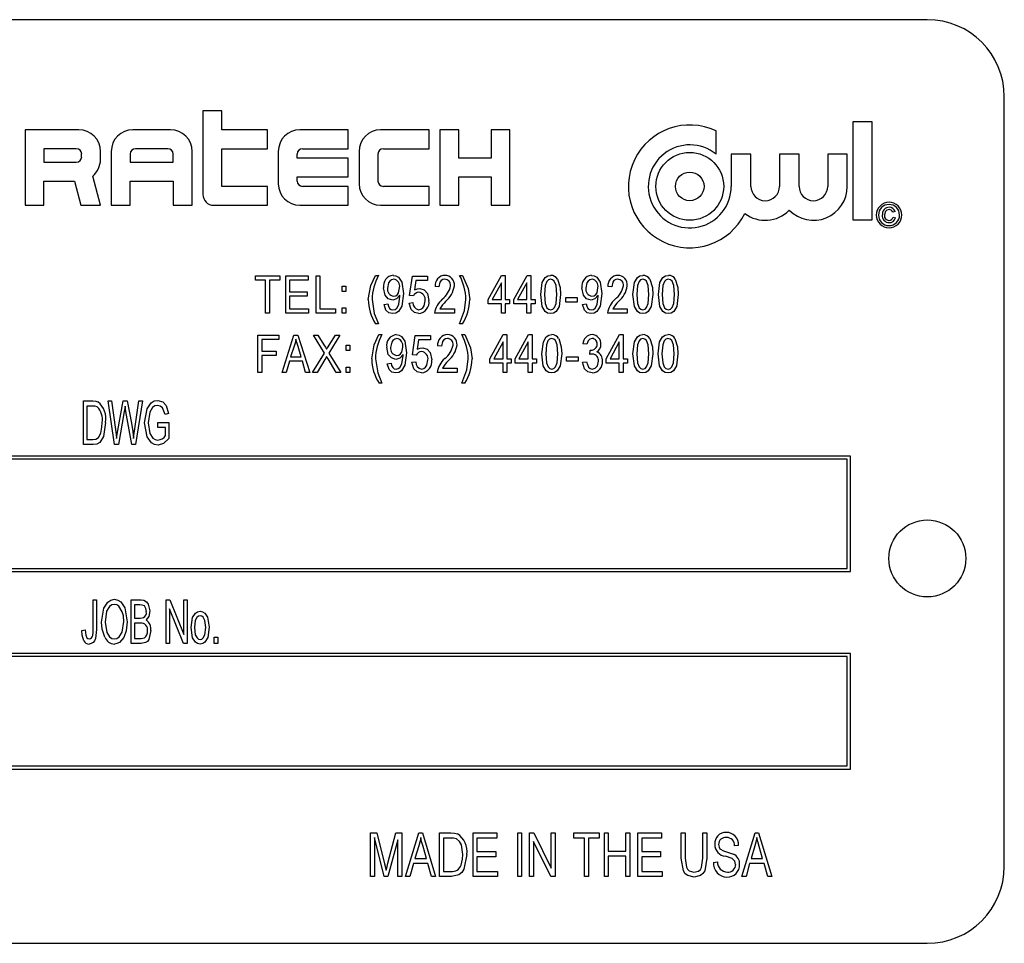
# Model space of a CAD drawing. Units: inches. Extents: x 6 to 126, y 6 to 95.
# Drawn here: x 74 to 76, y 46 to 48 of the extents above; entities that cross this region are included whole.
import ezdxf

# ---------------------------------------------------------------- set-up
doc = ezdxf.new("R2010")
doc.units = ezdxf.units.IN
doc.header["$LTSCALE"] = 12
doc.header["$MEASUREMENT"] = 0

msp = doc.modelspace()

# ---------------------------------------------------------------- linework, layer by layer
at = {"color": 7, "linetype": 'Continuous', "lineweight": 25}
for p, q in [((75.9048, 47.9233), (73.1548, 47.9233)), ((76.0298, 46.5483), (76.0298, 47.7983)), ((74.7283, 47.7751), (74.7283, 47.6395)), ((74.7589, 47.7751), (74.7283, 47.7751)), ((74.7589, 47.7445), (74.7589, 47.7751)), ((75.7836, 47.7577), (75.7836, 47.5982)), ((75.8155, 47.7577), (75.7836, 47.7577)), ((75.8155, 47.5982), (75.8155, 47.7577)), ((74.4395, 47.7445), (74.4395, 47.622)), ((74.527, 47.7445), (74.4395, 47.7445)), ((74.6758, 47.7445), (74.6145, 47.7445)), ((74.8333, 47.7445), (74.7589, 47.7445)), ((74.8333, 47.7138), (74.8333, 47.7445)), ((74.9645, 47.7445), (74.8858, 47.7445)), ((74.9645, 47.7138), (74.9645, 47.7445)), ((75.0958, 47.7445), (75.017, 47.7445)), ((75.0958, 47.7138), (75.0958, 47.7445)), ((75.1133, 47.7445), (75.1133, 47.622)), ((75.1439, 47.7445), (75.1133, 47.7445)), ((75.1439, 47.6985), (75.1439, 47.7445)), ((75.1964, 47.7445), (75.1964, 47.6985)), ((75.227, 47.7445), (75.1964, 47.7445)), ((75.227, 47.622), (75.227, 47.7445)), ((75.5618, 47.7047), (75.5618, 47.7426)), ((74.4702, 47.7138), (74.4702, 47.692)), ((74.5227, 47.7138), (74.4702, 47.7138)), ((74.5314, 47.7007), (74.5314, 47.7051)), ((74.562, 47.6963), (74.562, 47.7095)), ((74.5795, 47.7095), (74.5795, 47.622)), ((74.6102, 47.7051), (74.6102, 47.692)), ((74.6714, 47.7138), (74.6189, 47.7138)), ((74.6802, 47.692), (74.6802, 47.7051)), ((74.7108, 47.622), (74.7108, 47.7095)), ((74.7589, 47.6526), (74.7589, 47.7138)), ((74.7589, 47.7138), (74.8333, 47.7138)), ((74.8508, 47.7095), (74.8508, 47.657)), ((74.8814, 47.6985), (74.8814, 47.7051)), ((74.8902, 47.7138), (74.9645, 47.7138)), ((74.982, 47.7095), (74.982, 47.657)), ((75.0127, 47.6613), (75.0127, 47.7051)), ((75.0214, 47.7138), (75.0958, 47.7138)), ((75.5864, 47.7047), (75.5864, 47.6526)), ((75.6183, 47.7047), (75.5864, 47.7047)), ((75.6183, 47.6526), (75.6183, 47.7047)), ((75.6647, 47.7047), (75.6647, 47.6526)), ((75.6966, 47.7047), (75.6647, 47.7047)), ((75.6966, 47.6526), (75.6966, 47.7047)), ((75.743, 47.7047), (75.743, 47.6526)), ((75.7749, 47.7047), (75.743, 47.7047)), ((75.7749, 47.6526), (75.7749, 47.7047)), ((74.4702, 47.692), (74.5227, 47.692)), ((74.6102, 47.692), (74.6802, 47.692)), ((74.9645, 47.6985), (74.8814, 47.6985)), ((74.9645, 47.6679), (74.9645, 47.6985)), ((75.1964, 47.6985), (75.1439, 47.6985)), ((74.562, 47.622), (74.5493, 47.6694)), ((74.4702, 47.622), (74.4702, 47.6613)), ((74.4702, 47.6613), (74.5198, 47.6613)), ((74.5198, 47.6613), (74.5303, 47.622)), ((74.6102, 47.6613), (74.6802, 47.6613)), ((74.6102, 47.622), (74.6102, 47.6613)), ((74.6802, 47.6613), (74.6802, 47.622)), ((74.8333, 47.6526), (74.7589, 47.6526)), ((74.8333, 47.622), (74.8333, 47.6526)), ((74.8814, 47.6679), (74.9645, 47.6679)), ((74.8814, 47.6613), (74.8814, 47.6679)), ((74.9645, 47.6526), (74.8902, 47.6526)), ((74.9645, 47.622), (74.9645, 47.6526)), ((75.0958, 47.6526), (75.0214, 47.6526)), ((75.0958, 47.622), (75.0958, 47.6526)), ((75.1439, 47.6679), (75.1964, 47.6679)), ((75.1439, 47.622), (75.1439, 47.6679)), ((75.1964, 47.6679), (75.1964, 47.622)), ((74.4395, 47.622), (74.4702, 47.622)), ((74.5303, 47.622), (74.562, 47.622)), ((74.5795, 47.622), (74.6102, 47.622)), ((74.6802, 47.622), (74.7108, 47.622)), ((74.7458, 47.622), (74.8333, 47.622)), ((74.8858, 47.622), (74.9645, 47.622)), ((75.017, 47.622), (75.0958, 47.622)), ((75.1133, 47.622), (75.1439, 47.622)), ((75.1964, 47.622), (75.227, 47.622)), ((75.8525, 47.6118), (75.8488, 47.6108)), ((75.7836, 47.5982), (75.8155, 47.5982)), ((75.8494, 47.6025), (75.853, 47.6015)), ((75.0087, 47.5081), (75.0134, 47.5081)), ((75.1452, 47.5081), (75.1499, 47.5081)), ((75.1917, 47.4687), (75.2133, 47.5081)), ((75.2133, 47.5081), (75.2193, 47.5081)), ((75.2193, 47.5081), (75.2193, 47.4687)), ((75.2331, 47.4687), (75.2547, 47.5081)), ((75.2547, 47.5081), (75.2607, 47.5081)), ((75.2607, 47.5081), (75.2607, 47.4687)), ((74.8136, 47.5003), (74.8136, 47.5074)), ((74.8136, 47.5074), (74.853, 47.5074)), ((74.8301, 47.5003), (74.8136, 47.5003)), ((74.8301, 47.4467), (74.8301, 47.5003)), ((74.853, 47.5003), (74.8364, 47.5003)), ((74.8364, 47.5003), (74.8364, 47.4467)), ((74.853, 47.5074), (74.853, 47.5003)), ((74.8628, 47.5074), (74.8991, 47.5074)), ((74.8628, 47.4467), (74.8628, 47.5074)), ((74.8691, 47.5003), (74.8691, 47.4814)), ((74.8991, 47.5003), (74.8691, 47.5003)), ((74.8991, 47.5074), (74.8991, 47.5003)), ((74.9121, 47.4467), (74.9121, 47.5074)), ((74.9121, 47.5074), (74.9184, 47.5074)), ((74.9184, 47.5074), (74.9184, 47.4538)), ((75.0639, 47.4755), (75.0687, 47.5066)), ((75.0687, 47.5066), (75.0931, 47.5066)), ((75.0739, 47.4995), (75.0717, 47.4845)), ((75.0931, 47.4995), (75.0739, 47.4995)), ((75.0931, 47.5066), (75.0931, 47.4995)), ((75.213, 47.4962), (75.1979, 47.4687)), ((75.213, 47.4687), (75.213, 47.4962)), ((75.2544, 47.4962), (75.2393, 47.4687)), ((75.2544, 47.4687), (75.2544, 47.4962)), ((74.8691, 47.4814), (74.8975, 47.4814)), ((74.8975, 47.4814), (74.8975, 47.4743)), ((74.9543, 47.4821), (74.9543, 47.4908)), ((74.9543, 47.4908), (74.9606, 47.4908)), ((74.9606, 47.4821), (74.9543, 47.4821)), ((74.9606, 47.4908), (74.9606, 47.4821)), ((75.1116, 47.4892), (75.1053, 47.49)), ((75.3924, 47.4892), (75.3861, 47.49)), ((74.8691, 47.4743), (74.8691, 47.4538)), ((74.8975, 47.4743), (74.8691, 47.4743)), ((75.0225, 47.4609), (75.0288, 47.4617)), ((75.0484, 47.4742), (75.0484, 47.4757)), ((75.0632, 47.4632), (75.0695, 47.464)), ((75.0702, 47.4746), (75.0639, 47.4755)), ((75.1917, 47.4617), (75.1917, 47.4687)), ((75.213, 47.4617), (75.1917, 47.4617)), ((75.1979, 47.4687), (75.213, 47.4687)), ((75.213, 47.4467), (75.213, 47.4617)), ((75.2193, 47.4687), (75.2264, 47.4687)), ((75.2193, 47.4617), (75.2193, 47.4467)), ((75.2264, 47.4617), (75.2193, 47.4617)), ((75.2264, 47.4687), (75.2264, 47.4617)), ((75.2331, 47.4617), (75.2331, 47.4687)), ((75.2544, 47.4617), (75.2331, 47.4617)), ((75.2393, 47.4687), (75.2544, 47.4687)), ((75.2544, 47.4467), (75.2544, 47.4617)), ((75.2607, 47.4687), (75.2678, 47.4687)), ((75.2678, 47.4617), (75.2607, 47.4617)), ((75.2607, 47.4617), (75.2607, 47.4467)), ((75.2678, 47.4687), (75.2678, 47.4617)), ((75.3175, 47.4648), (75.3175, 47.4719)), ((75.3175, 47.4719), (75.3364, 47.4719)), ((75.3364, 47.4648), (75.3175, 47.4648)), ((75.3364, 47.4719), (75.3364, 47.4648)), ((75.3447, 47.4609), (75.351, 47.4617)), ((75.3705, 47.4742), (75.3705, 47.4757)), ((74.8364, 47.4467), (74.8301, 47.4467)), ((74.8999, 47.4467), (74.8628, 47.4467)), ((74.8691, 47.4538), (74.8999, 47.4538)), ((74.8999, 47.4538), (74.8999, 47.4467)), ((74.9436, 47.4467), (74.9121, 47.4467)), ((74.9184, 47.4538), (74.9436, 47.4538)), ((74.9436, 47.4538), (74.9436, 47.4467)), ((74.9543, 47.4554), (74.9606, 47.4554)), ((74.9543, 47.4467), (74.9543, 47.4554)), ((74.9606, 47.4467), (74.9543, 47.4467)), ((74.9606, 47.4554), (74.9606, 47.4467)), ((75.1369, 47.4467), (75.1045, 47.4467)), ((75.1132, 47.4538), (75.1369, 47.4538)), ((75.1369, 47.4538), (75.1369, 47.4467)), ((75.2193, 47.4467), (75.213, 47.4467)), ((75.2607, 47.4467), (75.2544, 47.4467)), ((75.4176, 47.4467), (75.3853, 47.4467)), ((75.394, 47.4538), (75.4176, 47.4538)), ((75.4176, 47.4538), (75.4176, 47.4467)), ((75.0134, 47.4294), (75.0087, 47.4294)), ((75.1499, 47.4294), (75.1452, 47.4294)), ((74.8175, 47.411), (74.8514, 47.411)), ((74.8175, 47.3504), (74.8175, 47.411)), ((74.8514, 47.404), (74.8238, 47.404)), ((74.8238, 47.404), (74.8238, 47.385)), ((74.8514, 47.411), (74.8514, 47.404)), ((74.8569, 47.3504), (74.8762, 47.411)), ((74.8762, 47.411), (74.8824, 47.411)), ((74.8824, 47.411), (74.9018, 47.3504)), ((74.908, 47.411), (74.9152, 47.411)), ((74.9257, 47.382), (74.908, 47.411)), ((74.9152, 47.411), (74.9248, 47.3954)), ((74.9506, 47.411), (74.9329, 47.382)), ((74.9335, 47.3949), (74.9434, 47.411)), ((74.9434, 47.411), (74.9506, 47.411)), ((75.0143, 47.4118), (75.019, 47.4118)), ((75.0686, 47.3792), (75.0733, 47.4103)), ((75.0733, 47.4103), (75.0977, 47.4103)), ((75.0786, 47.4032), (75.0763, 47.3882)), ((75.0977, 47.4032), (75.0786, 47.4032)), ((75.0977, 47.4103), (75.0977, 47.4032)), ((75.1489, 47.4118), (75.1536, 47.4118)), ((75.1945, 47.3724), (75.2161, 47.4118)), ((75.2157, 47.3999), (75.2007, 47.3724)), ((75.2157, 47.3724), (75.2157, 47.3999)), ((75.2161, 47.4118), (75.222, 47.4118)), ((75.222, 47.4118), (75.222, 47.3724)), ((75.2354, 47.3724), (75.257, 47.4118)), ((75.2567, 47.3999), (75.2416, 47.3724)), ((75.2567, 47.3724), (75.2567, 47.3999)), ((75.257, 47.4118), (75.263, 47.4118)), ((75.263, 47.4118), (75.263, 47.3724)), ((75.3519, 47.3961), (75.3456, 47.3969)), ((75.3834, 47.3724), (75.405, 47.4118)), ((75.4046, 47.3999), (75.3896, 47.3724)), ((75.4046, 47.3724), (75.4046, 47.3999)), ((75.405, 47.4118), (75.4109, 47.4118)), ((75.4109, 47.4118), (75.4109, 47.3724)), ((74.8238, 47.385), (74.8474, 47.385)), ((74.8474, 47.385), (74.8474, 47.378)), ((74.8765, 47.3932), (74.8708, 47.3756)), ((74.8878, 47.3756), (74.8828, 47.3923)), ((74.9065, 47.3504), (74.9257, 47.382)), ((74.9329, 47.382), (74.9522, 47.3504)), ((74.9608, 47.3858), (74.9608, 47.3945)), ((74.9608, 47.3945), (74.9671, 47.3945)), ((74.9671, 47.3858), (74.9608, 47.3858)), ((74.9671, 47.3945), (74.9671, 47.3858)), ((75.1158, 47.3929), (75.1095, 47.3937)), ((75.3566, 47.3795), (75.3574, 47.3866)), ((75.3574, 47.3866), (75.3584, 47.3865)), ((74.8474, 47.378), (74.8238, 47.378)), ((74.8238, 47.378), (74.8238, 47.3504)), ((74.8687, 47.3685), (74.8634, 47.3504)), ((74.8899, 47.3685), (74.8687, 47.3685)), ((74.8708, 47.3756), (74.8878, 47.3756)), ((74.8952, 47.3504), (74.8899, 47.3685)), ((74.9266, 47.3716), (74.9137, 47.3504)), ((74.9449, 47.3504), (74.9315, 47.3724)), ((75.0276, 47.3646), (75.0339, 47.3653)), ((75.0535, 47.3779), (75.0535, 47.3794)), ((75.0678, 47.3669), (75.0741, 47.3677)), ((75.0749, 47.3783), (75.0686, 47.3792)), ((75.1945, 47.3653), (75.1945, 47.3724)), ((75.2157, 47.3653), (75.1945, 47.3653)), ((75.2007, 47.3724), (75.2157, 47.3724)), ((75.2157, 47.3504), (75.2157, 47.3653)), ((75.222, 47.3724), (75.2291, 47.3724)), ((75.2291, 47.3653), (75.222, 47.3653)), ((75.222, 47.3653), (75.222, 47.3504)), ((75.2291, 47.3724), (75.2291, 47.3653)), ((75.2354, 47.3653), (75.2354, 47.3724)), ((75.2567, 47.3653), (75.2354, 47.3653)), ((75.2416, 47.3724), (75.2567, 47.3724)), ((75.2567, 47.3504), (75.2567, 47.3653)), ((75.263, 47.3724), (75.2701, 47.3724)), ((75.2701, 47.3653), (75.263, 47.3653)), ((75.263, 47.3653), (75.263, 47.3504)), ((75.2701, 47.3724), (75.2701, 47.3653)), ((75.3188, 47.3685), (75.3188, 47.3756)), ((75.3188, 47.3756), (75.3378, 47.3756)), ((75.3378, 47.3685), (75.3188, 47.3685)), ((75.3378, 47.3756), (75.3378, 47.3685)), ((75.3448, 47.3669), (75.3511, 47.3677)), ((75.3834, 47.3653), (75.3834, 47.3724)), ((75.4046, 47.3653), (75.3834, 47.3653)), ((75.3896, 47.3724), (75.4046, 47.3724)), ((75.4046, 47.3504), (75.4046, 47.3653)), ((75.4109, 47.3724), (75.418, 47.3724)), ((75.418, 47.3653), (75.4109, 47.3653)), ((75.4109, 47.3653), (75.4109, 47.3504)), ((75.418, 47.3724), (75.418, 47.3653)), ((74.8238, 47.3504), (74.8175, 47.3504)), ((74.8634, 47.3504), (74.8569, 47.3504)), ((74.9018, 47.3504), (74.8952, 47.3504)), ((74.9137, 47.3504), (74.9065, 47.3504)), ((74.9522, 47.3504), (74.9449, 47.3504)), ((74.9608, 47.359), (74.9671, 47.359)), ((74.9608, 47.3504), (74.9608, 47.359)), ((74.9671, 47.3504), (74.9608, 47.3504)), ((74.9671, 47.359), (74.9671, 47.3504)), ((75.141, 47.3504), (75.1087, 47.3504)), ((75.1174, 47.3575), (75.141, 47.3575)), ((75.141, 47.3575), (75.141, 47.3504)), ((75.222, 47.3504), (75.2157, 47.3504)), ((75.263, 47.3504), (75.2567, 47.3504)), ((75.4109, 47.3504), (75.4046, 47.3504)), ((75.019, 47.333), (75.0143, 47.333)), ((75.1536, 47.333), (75.1489, 47.333)), ((74.5344, 47.2333), (74.5344, 47.3041)), ((74.5344, 47.3041), (74.5494, 47.3041)), ((74.5742, 47.3041), (74.5798, 47.3041)), ((74.5849, 47.2333), (74.5742, 47.3041)), ((74.5798, 47.3041), (74.5864, 47.2577)), ((74.5902, 47.2563), (74.5987, 47.3041)), ((74.5987, 47.3041), (74.6053, 47.3041)), ((74.6053, 47.3041), (74.6121, 47.2683)), ((74.6178, 47.2586), (74.6244, 47.3041)), ((74.6301, 47.3041), (74.6191, 47.2333)), ((74.6244, 47.3041), (74.6301, 47.3041)), ((74.5493, 47.2958), (74.54, 47.2958)), ((74.54, 47.2958), (74.54, 47.2416)), ((74.6007, 47.2872), (74.5912, 47.2333)), ((74.6034, 47.2872), (74.602, 47.2955)), ((74.6127, 47.2333), (74.6034, 47.2872)), ((74.6549, 47.2609), (74.6549, 47.2692)), ((74.6549, 47.2692), (74.6732, 47.2692)), ((74.6723, 47.2839), (74.6668, 47.282)), ((74.6732, 47.2692), (74.6732, 47.2432)), ((74.5882, 47.2432), (74.5902, 47.2563)), ((74.6677, 47.2609), (74.6549, 47.2609)), ((74.6677, 47.2479), (74.6677, 47.2609)), ((74.54, 47.2416), (74.5494, 47.2416)), ((74.5501, 47.2333), (74.5344, 47.2333)), ((74.5912, 47.2333), (74.5849, 47.2333)), ((74.6191, 47.2333), (74.6127, 47.2333)), ((75.7798, 47.2146), (73.2798, 47.2146)), ((75.7748, 47.2096), (73.2848, 47.2096)), ((75.7748, 47.0321), (75.7748, 47.2096)), ((75.7798, 47.0271), (75.7798, 47.2146)), ((73.2848, 47.0321), (75.7748, 47.0321)), ((73.2798, 47.0271), (75.7798, 47.0271)), ((74.5501, 46.9324), (74.5501, 46.981)), ((74.5501, 46.981), (74.5556, 46.981)), ((74.5556, 46.981), (74.5556, 46.933)), ((74.6117, 46.9103), (74.6117, 46.981)), ((74.6117, 46.981), (74.6278, 46.981)), ((74.6686, 46.981), (74.6745, 46.981)), ((74.6686, 46.9103), (74.6686, 46.981)), ((74.6745, 46.981), (74.6971, 46.9248)), ((74.6971, 46.981), (74.7027, 46.981)), ((74.6971, 46.9248), (74.6971, 46.981)), ((74.7027, 46.981), (74.7027, 46.9103)), ((74.6172, 46.9728), (74.6172, 46.9516)), ((74.6259, 46.9728), (74.6172, 46.9728)), ((74.6968, 46.9103), (74.6742, 46.9665)), ((74.6742, 46.9665), (74.6742, 46.9103)), ((74.6172, 46.9516), (74.6266, 46.9516)), ((74.6172, 46.9434), (74.6172, 46.9185)), ((74.6272, 46.9434), (74.6172, 46.9434)), ((74.5317, 46.9314), (74.5372, 46.9323)), ((74.6172, 46.9185), (74.628, 46.9185)), ((74.7468, 46.9103), (74.7468, 46.9204)), ((74.7468, 46.9204), (74.7523, 46.9204)), ((74.7523, 46.9204), (74.7523, 46.9103)), ((74.6279, 46.9103), (74.6117, 46.9103)), ((74.6742, 46.9103), (74.6686, 46.9103)), ((74.7027, 46.9103), (74.6968, 46.9103)), ((74.7523, 46.9103), (74.7468, 46.9103)), ((75.7798, 46.8939), (73.2798, 46.8939)), ((75.7748, 46.8889), (73.2848, 46.8889)), ((75.7748, 46.7114), (75.7748, 46.8889)), ((75.7798, 46.7064), (75.7798, 46.8939)), ((73.2848, 46.7114), (75.7748, 46.7114)), ((73.2798, 46.7064), (75.7798, 46.7064)), ((75.0006, 46.5318), (75.0006, 46.6026)), ((75.0006, 46.6026), (75.0108, 46.6026)), ((75.0108, 46.6026), (75.0234, 46.5525)), ((75.0288, 46.5533), (75.0419, 46.6026)), ((75.0419, 46.6026), (75.0512, 46.6026)), ((75.0512, 46.6026), (75.0512, 46.5318)), ((75.0576, 46.5318), (75.0791, 46.6026)), ((75.0791, 46.6026), (75.0848, 46.6026)), ((75.0848, 46.6026), (75.1063, 46.5318)), ((75.1128, 46.5318), (75.1128, 46.6026)), ((75.1128, 46.6026), (75.1312, 46.6026)), ((75.167, 46.6026), (75.2056, 46.6026)), ((75.167, 46.5318), (75.167, 46.6026)), ((75.2056, 46.6026), (75.2056, 46.5943)), ((75.2396, 46.6026), (75.246, 46.6026)), ((75.2396, 46.5318), (75.2396, 46.6026)), ((75.246, 46.6026), (75.246, 46.5318)), ((75.2589, 46.5318), (75.2589, 46.6026)), ((75.2589, 46.6026), (75.2658, 46.6026)), ((75.2658, 46.6026), (75.2938, 46.5454)), ((75.2938, 46.5454), (75.2938, 46.6026)), ((75.2938, 46.6026), (75.3003, 46.6026)), ((75.3003, 46.6026), (75.3003, 46.5318)), ((75.3306, 46.5943), (75.3306, 46.6026)), ((75.3306, 46.6026), (75.372, 46.6026)), ((75.372, 46.6026), (75.372, 46.5943)), ((75.3803, 46.5318), (75.3803, 46.6026)), ((75.3803, 46.6026), (75.3867, 46.6026)), ((75.3867, 46.6026), (75.3867, 46.5731)), ((75.4152, 46.5731), (75.4152, 46.6026)), ((75.4152, 46.6026), (75.4216, 46.6026)), ((75.4216, 46.6026), (75.4216, 46.5318)), ((75.4345, 46.5318), (75.4345, 46.6026)), ((75.4345, 46.6026), (75.4731, 46.6026)), ((75.4731, 46.6026), (75.4731, 46.5943)), ((75.5053, 46.5618), (75.5053, 46.6026)), ((75.5053, 46.6026), (75.5117, 46.6026)), ((75.5117, 46.6026), (75.5117, 46.5618)), ((75.5402, 46.5618), (75.5402, 46.6026)), ((75.5402, 46.6026), (75.5466, 46.6026)), ((75.5466, 46.6026), (75.5466, 46.5618)), ((75.6036, 46.5318), (75.6252, 46.6026)), ((75.6252, 46.6026), (75.6308, 46.6026)), ((75.6308, 46.6026), (75.6523, 46.5318)), ((75.0227, 46.5318), (75.007, 46.5949)), ((75.007, 46.5949), (75.007, 46.5318)), ((75.0447, 46.5914), (75.0289, 46.5318)), ((75.0447, 46.5318), (75.0447, 46.5914)), ((75.0788, 46.5818), (75.0725, 46.5612)), ((75.0914, 46.5612), (75.0858, 46.5806)), ((75.1192, 46.5943), (75.1192, 46.5401)), ((75.1309, 46.5943), (75.1192, 46.5943)), ((75.2056, 46.5943), (75.1734, 46.5943)), ((75.1734, 46.5943), (75.1734, 46.5722)), ((75.2934, 46.5318), (75.2653, 46.5888)), ((75.2653, 46.5888), (75.2653, 46.5318)), ((75.3481, 46.5943), (75.3306, 46.5943)), ((75.3481, 46.5318), (75.3481, 46.5943)), ((75.3545, 46.5943), (75.3545, 46.5318)), ((75.372, 46.5943), (75.3545, 46.5943)), ((75.4731, 46.5943), (75.4409, 46.5943)), ((75.4409, 46.5943), (75.4409, 46.5722)), ((75.5981, 46.5823), (75.5917, 46.5814)), ((75.6249, 46.5818), (75.6185, 46.5612)), ((75.6374, 46.5612), (75.6318, 46.5806)), ((75.1734, 46.5722), (75.2038, 46.5722)), ((75.2038, 46.5722), (75.2038, 46.564)), ((75.3867, 46.5731), (75.4152, 46.5731)), ((75.4152, 46.5649), (75.3867, 46.5649)), ((75.3867, 46.5649), (75.3867, 46.5318)), ((75.4152, 46.5318), (75.4152, 46.5649)), ((75.4409, 46.5722), (75.4713, 46.5722)), ((75.4713, 46.5722), (75.4713, 46.564)), ((75.0234, 46.5525), (75.0259, 46.542)), ((75.0702, 46.5529), (75.0644, 46.5318)), ((75.0937, 46.5529), (75.0702, 46.5529)), ((75.0725, 46.5612), (75.0914, 46.5612)), ((75.0996, 46.5318), (75.0937, 46.5529)), ((75.1734, 46.564), (75.1734, 46.5401)), ((75.2038, 46.564), (75.1734, 46.564)), ((75.4713, 46.564), (75.4409, 46.564)), ((75.4409, 46.564), (75.4409, 46.5401)), ((75.5577, 46.5548), (75.5641, 46.5557)), ((75.6162, 46.5529), (75.6104, 46.5318)), ((75.6397, 46.5529), (75.6162, 46.5529)), ((75.6185, 46.5612), (75.6374, 46.5612)), ((75.6456, 46.5318), (75.6397, 46.5529)), ((75.1192, 46.5401), (75.1311, 46.5401)), ((75.1734, 46.5401), (75.2065, 46.5401)), ((75.2065, 46.5401), (75.2065, 46.5318)), ((75.4409, 46.5401), (75.474, 46.5401)), ((75.474, 46.5401), (75.474, 46.5318)), ((75.007, 46.5318), (75.0006, 46.5318)), ((75.0289, 46.5318), (75.0227, 46.5318)), ((75.0512, 46.5318), (75.0447, 46.5318)), ((75.0644, 46.5318), (75.0576, 46.5318)), ((75.1063, 46.5318), (75.0996, 46.5318)), ((75.132, 46.5318), (75.1128, 46.5318)), ((75.2065, 46.5318), (75.167, 46.5318)), ((75.246, 46.5318), (75.2396, 46.5318)), ((75.2653, 46.5318), (75.2589, 46.5318)), ((75.3003, 46.5318), (75.2934, 46.5318)), ((75.3545, 46.5318), (75.3481, 46.5318)), ((75.3867, 46.5318), (75.3803, 46.5318)), ((75.4216, 46.5318), (75.4152, 46.5318)), ((75.474, 46.5318), (75.4345, 46.5318)), ((75.6104, 46.5318), (75.6036, 46.5318)), ((75.6523, 46.5318), (75.6456, 46.5318)), ((73.1548, 46.4233), (75.9048, 46.4233))]:
    msp.add_line(p, q, dxfattribs=at)
at = {"color": 7, "linetype": 'Continuous', "lineweight": 25, "flags": 128}
for points in [[(75.8426, 47.615), (75.8391, 47.6141), (75.8366, 47.6115), (75.8354, 47.606)], [(74.9969, 47.4688), (75.0008, 47.4917), (75.0087, 47.5081)], [(75.0372, 47.5081), (75.0419, 47.5073), (75.0459, 47.5049), (75.0514, 47.4973), (75.0541, 47.4787)], [(75.1499, 47.5081), (75.1592, 47.4869), (75.1617, 47.4688)], [(75.2769, 47.477), (75.2793, 47.4963), (75.2842, 47.5047), (75.2883, 47.5073), (75.2931, 47.5081)], [(75.3594, 47.5081), (75.364, 47.5073), (75.3681, 47.5049), (75.3735, 47.4973), (75.3762, 47.4787)], [(75.4267, 47.477), (75.4291, 47.4963), (75.434, 47.5047), (75.4381, 47.5073), (75.4429, 47.5081)], [(75.4681, 47.477), (75.4705, 47.4963), (75.4754, 47.5047), (75.4795, 47.5073), (75.4843, 47.5081)], [(75.0382, 47.5018), (75.0347, 47.501), (75.0318, 47.4987), (75.0298, 47.4957), (75.0281, 47.4873)], [(75.1213, 47.5018), (75.118, 47.5013), (75.1152, 47.4995), (75.1132, 47.4969), (75.1116, 47.4892)], [(75.2928, 47.5018), (75.2894, 47.5008), (75.2868, 47.4982), (75.2842, 47.4915), (75.2832, 47.477)], [(75.3029, 47.477), (75.3018, 47.4917), (75.299, 47.4984), (75.2963, 47.5009), (75.2928, 47.5018)], [(75.3042, 47.5017), (75.3085, 47.4882), (75.3092, 47.477)], [(75.3603, 47.5018), (75.3568, 47.501), (75.354, 47.4987), (75.3519, 47.4957), (75.3502, 47.4873)], [(75.402, 47.5018), (75.3987, 47.5013), (75.3959, 47.4995), (75.3939, 47.4969), (75.3924, 47.4892)], [(75.4426, 47.5018), (75.4392, 47.5008), (75.4367, 47.4982), (75.4341, 47.4915), (75.433, 47.477)], [(75.4527, 47.477), (75.4516, 47.4917), (75.4488, 47.4984), (75.4461, 47.5009), (75.4426, 47.5018)], [(75.454, 47.5017), (75.4583, 47.4882), (75.459, 47.477)], [(75.484, 47.5018), (75.4806, 47.5008), (75.4781, 47.4982), (75.4755, 47.4915), (75.4744, 47.477)], [(75.4941, 47.477), (75.493, 47.4917), (75.4902, 47.4984), (75.4875, 47.5009), (75.484, 47.5018)], [(75.4954, 47.5017), (75.4997, 47.4882), (75.5004, 47.477)], [(75.0367, 47.468), (75.0294, 47.4702), (75.0243, 47.476), (75.0218, 47.4877)], [(75.0541, 47.4787), (75.0514, 47.4583), (75.0459, 47.4496), (75.0415, 47.4468), (75.0364, 47.4459)], [(75.0381, 47.4743), (75.0414, 47.475), (75.0442, 47.477), (75.0462, 47.4799), (75.0478, 47.4879)], [(75.0717, 47.4845), (75.0766, 47.4864), (75.0807, 47.4869)], [(75.0807, 47.4869), (75.0878, 47.4846), (75.0929, 47.4789), (75.0955, 47.4673)], [(75.293, 47.4459), (75.2882, 47.4468), (75.2842, 47.4495), (75.2792, 47.4577), (75.2769, 47.477)], [(75.2832, 47.477), (75.2843, 47.4624), (75.287, 47.4556), (75.2897, 47.4531), (75.2932, 47.4522)], [(75.3092, 47.477), (75.3067, 47.4577), (75.3018, 47.4493), (75.2978, 47.4467), (75.293, 47.4459)], [(75.2932, 47.4522), (75.2966, 47.4532), (75.2992, 47.4558), (75.3018, 47.4625), (75.3029, 47.477)], [(75.3588, 47.468), (75.3515, 47.4702), (75.3465, 47.476), (75.3439, 47.4877)], [(75.3762, 47.4787), (75.3735, 47.4583), (75.3681, 47.4496), (75.3637, 47.4468), (75.3586, 47.4459)], [(75.3602, 47.4743), (75.3636, 47.475), (75.3664, 47.477), (75.3684, 47.4799), (75.3699, 47.4879)], [(75.4428, 47.4459), (75.438, 47.4468), (75.434, 47.4495), (75.429, 47.4577), (75.4267, 47.477)], [(75.433, 47.477), (75.4341, 47.4624), (75.4368, 47.4556), (75.4395, 47.4531), (75.443, 47.4522)], [(75.459, 47.477), (75.4565, 47.4577), (75.4517, 47.4493), (75.4476, 47.4467), (75.4428, 47.4459)], [(75.443, 47.4522), (75.4464, 47.4532), (75.449, 47.4558), (75.4516, 47.4625), (75.4527, 47.477)], [(75.4842, 47.4459), (75.4794, 47.4468), (75.4754, 47.4495), (75.4704, 47.4577), (75.4681, 47.477)], [(75.4744, 47.477), (75.4755, 47.4624), (75.4782, 47.4556), (75.4809, 47.4531), (75.4844, 47.4522)], [(75.5004, 47.477), (75.4979, 47.4577), (75.4931, 47.4493), (75.489, 47.4467), (75.4842, 47.4459)], [(75.4844, 47.4522), (75.4878, 47.4532), (75.4904, 47.4558), (75.493, 47.4625), (75.4941, 47.477)], [(75.0032, 47.4687), (75.0066, 47.4461), (75.0134, 47.4294)], [(75.0364, 47.4459), (75.0303, 47.4473), (75.0256, 47.4515), (75.0225, 47.4609)], [(75.0288, 47.4617), (75.0297, 47.4579), (75.0316, 47.4545), (75.034, 47.4528), (75.037, 47.4522)], [(75.0484, 47.4757), (75.0428, 47.4698), (75.0367, 47.468)], [(75.037, 47.4522), (75.0403, 47.4529), (75.0431, 47.4549), (75.0463, 47.4608), (75.0484, 47.4742)], [(75.0788, 47.4459), (75.0718, 47.4476), (75.0665, 47.4525), (75.0632, 47.4632)], [(75.0787, 47.4522), (75.0824, 47.453), (75.0853, 47.4553), (75.0874, 47.4584), (75.0892, 47.467)], [(75.1452, 47.4294), (75.1533, 47.4508), (75.1554, 47.4687)], [(75.3586, 47.4459), (75.3525, 47.4473), (75.3478, 47.4515), (75.3447, 47.4609)], [(75.351, 47.4617), (75.3519, 47.4579), (75.3537, 47.4545), (75.3562, 47.4528), (75.3591, 47.4522)], [(75.3705, 47.4757), (75.3649, 47.4698), (75.3588, 47.468)], [(75.3591, 47.4522), (75.3624, 47.4529), (75.3652, 47.4549), (75.3685, 47.4608), (75.3705, 47.4742)], [(74.8793, 47.4047), (74.8779, 47.3982), (74.8765, 47.3932)], [(74.8828, 47.3923), (74.8807, 47.3992), (74.8793, 47.4047)], [(75.0025, 47.3725), (75.0064, 47.3954), (75.0143, 47.4118)], [(75.0433, 47.4055), (75.0398, 47.4047), (75.0369, 47.4024), (75.0349, 47.3994), (75.0331, 47.391)], [(75.0423, 47.4118), (75.0469, 47.411), (75.051, 47.4086), (75.0565, 47.401), (75.0591, 47.3824)], [(75.1254, 47.4055), (75.1222, 47.405), (75.1194, 47.4032), (75.1174, 47.4005), (75.1158, 47.3929)], [(75.1536, 47.4118), (75.1629, 47.3906), (75.1654, 47.3725)], [(75.2787, 47.3807), (75.2812, 47.4), (75.286, 47.4084), (75.2901, 47.411), (75.2949, 47.4118)], [(75.2946, 47.4055), (75.2912, 47.4045), (75.2887, 47.4019), (75.2861, 47.3952), (75.285, 47.3807)], [(75.3047, 47.3807), (75.3036, 47.3954), (75.3008, 47.4021), (75.2982, 47.4046), (75.2946, 47.4055)], [(75.3061, 47.4054), (75.3103, 47.3919), (75.311, 47.3807)], [(75.3606, 47.4055), (75.3568, 47.4046), (75.3539, 47.4019), (75.3519, 47.3961)], [(75.4267, 47.3807), (75.4291, 47.4), (75.434, 47.4084), (75.4381, 47.411), (75.4429, 47.4118)], [(75.4426, 47.4055), (75.4392, 47.4045), (75.4366, 47.4019), (75.434, 47.3952), (75.433, 47.3807)], [(75.4527, 47.3807), (75.4516, 47.3954), (75.4488, 47.4021), (75.4461, 47.4046), (75.4426, 47.4055)], [(75.454, 47.4054), (75.4583, 47.3919), (75.459, 47.3807)], [(75.4676, 47.3807), (75.4701, 47.4), (75.4749, 47.4084), (75.479, 47.411), (75.4838, 47.4118)], [(75.4835, 47.4055), (75.4801, 47.4045), (75.4776, 47.4019), (75.475, 47.3952), (75.4739, 47.3807)], [(75.4936, 47.3807), (75.4925, 47.3954), (75.4897, 47.4021), (75.4871, 47.4046), (75.4835, 47.4055)], [(75.495, 47.4054), (75.4992, 47.3919), (75.4999, 47.3807)], [(74.9248, 47.3954), (74.9273, 47.3913), (74.9293, 47.388)], [(74.9293, 47.388), (74.9317, 47.3918), (74.9335, 47.3949)], [(75.0417, 47.3716), (75.0345, 47.3739), (75.0294, 47.3797), (75.0268, 47.3914)], [(75.0591, 47.3824), (75.0565, 47.362), (75.051, 47.3532), (75.0466, 47.3505), (75.0415, 47.3496)], [(75.0431, 47.378), (75.0465, 47.3787), (75.0493, 47.3807), (75.0513, 47.3836), (75.0528, 47.3916)], [(75.0763, 47.3882), (75.0812, 47.3901), (75.0853, 47.3906)], [(75.0853, 47.3906), (75.0924, 47.3883), (75.0975, 47.3826), (75.1001, 47.371)], [(75.2948, 47.3496), (75.2901, 47.3505), (75.286, 47.3531), (75.281, 47.3614), (75.2787, 47.3807)], [(75.285, 47.3807), (75.2861, 47.3661), (75.2888, 47.3593), (75.2915, 47.3568), (75.295, 47.3559)], [(75.311, 47.3807), (75.3085, 47.3614), (75.3037, 47.353), (75.2996, 47.3504), (75.2948, 47.3496)], [(75.295, 47.3559), (75.2984, 47.3569), (75.301, 47.3595), (75.3036, 47.3662), (75.3047, 47.3807)], [(75.361, 47.3803), (75.3585, 47.38), (75.3566, 47.3795)], [(75.4428, 47.3496), (75.438, 47.3505), (75.434, 47.3531), (75.429, 47.3614), (75.4267, 47.3807)], [(75.433, 47.3807), (75.4341, 47.3661), (75.4368, 47.3593), (75.4395, 47.3568), (75.443, 47.3559)], [(75.459, 47.3807), (75.4565, 47.3614), (75.4517, 47.353), (75.4476, 47.3504), (75.4428, 47.3496)], [(75.443, 47.3559), (75.4464, 47.3569), (75.449, 47.3595), (75.4516, 47.3662), (75.4527, 47.3807)], [(75.4837, 47.3496), (75.479, 47.3505), (75.4749, 47.3531), (75.4699, 47.3614), (75.4676, 47.3807)], [(75.4739, 47.3807), (75.475, 47.3661), (75.4777, 47.3593), (75.4804, 47.3568), (75.4839, 47.3559)], [(75.4999, 47.3807), (75.4974, 47.3614), (75.4926, 47.353), (75.4885, 47.3504), (75.4837, 47.3496)], [(75.4839, 47.3559), (75.4873, 47.3569), (75.4899, 47.3595), (75.4925, 47.3662), (75.4936, 47.3807)], [(74.9293, 47.3761), (74.9278, 47.3736), (74.9266, 47.3716)], [(74.9315, 47.3724), (74.9303, 47.3745), (74.9293, 47.3761)], [(75.0088, 47.3724), (75.0122, 47.3498), (75.019, 47.333)], [(75.0415, 47.3496), (75.0354, 47.351), (75.0307, 47.3552), (75.0276, 47.3646)], [(75.0339, 47.3653), (75.0348, 47.3616), (75.0367, 47.3582), (75.0391, 47.3564), (75.0421, 47.3559)], [(75.0535, 47.3794), (75.0479, 47.3734), (75.0417, 47.3716)], [(75.0421, 47.3559), (75.0454, 47.3566), (75.0482, 47.3586), (75.0514, 47.3645), (75.0535, 47.3779)], [(75.0834, 47.3496), (75.0764, 47.3513), (75.0711, 47.3562), (75.0678, 47.3669)], [(75.0834, 47.3559), (75.087, 47.3567), (75.09, 47.359), (75.0921, 47.3621), (75.0938, 47.3707)], [(75.1489, 47.333), (75.157, 47.3545), (75.1591, 47.3724)], [(75.3605, 47.3496), (75.3536, 47.3513), (75.3483, 47.3562), (75.3448, 47.3669)], [(75.3511, 47.3677), (75.3543, 47.359), (75.3571, 47.3567), (75.3606, 47.3559)], [(75.3606, 47.3559), (75.3654, 47.3573), (75.3689, 47.361), (75.3708, 47.3686)], [(74.5494, 47.3041), (74.5542, 47.3038), (74.5578, 47.3028)], [(74.6337, 47.2684), (74.6377, 47.2914), (74.6442, 47.3011), (74.6492, 47.3041), (74.655, 47.305)], [(74.655, 47.305), (74.663, 47.3027), (74.6686, 47.2965), (74.6723, 47.2839)], [(74.5568, 47.2944), (74.5527, 47.2956), (74.5493, 47.2958)], [(74.602, 47.2955), (74.6013, 47.2909), (74.6007, 47.2872)], [(74.6545, 47.2967), (74.6502, 47.296), (74.6464, 47.2936), (74.6419, 47.2861), (74.6392, 47.2687)], [(74.6668, 47.282), (74.6627, 47.293), (74.659, 47.2958), (74.6545, 47.2967)], [(74.5703, 47.2691), (74.5669, 47.2464), (74.5608, 47.2368), (74.5558, 47.2341), (74.5501, 47.2333)], [(74.5627, 47.2519), (74.5644, 47.2615), (74.5648, 47.2692)], [(74.6121, 47.2683), (74.6144, 47.2543), (74.6158, 47.2432)], [(74.6555, 47.2324), (74.6498, 47.2334), (74.6447, 47.2363), (74.6379, 47.2456), (74.6337, 47.2684)], [(74.6392, 47.2687), (74.6419, 47.2511), (74.6469, 47.2437), (74.6508, 47.2414), (74.6552, 47.2407)], [(74.5864, 47.2577), (74.5875, 47.2496), (74.5882, 47.2432)], [(74.6158, 47.2432), (74.6169, 47.2518), (74.6178, 47.2586)], [(74.5494, 47.2416), (74.5545, 47.2422), (74.5589, 47.2448), (74.5627, 47.2519)], [(74.6732, 47.2432), (74.6645, 47.235), (74.6555, 47.2324)], [(74.5639, 46.9447), (74.5675, 46.9678), (74.574, 46.9776), (74.5788, 46.9808), (74.5846, 46.982)], [(74.5846, 46.982), (74.5902, 46.9808), (74.595, 46.9777), (74.6013, 46.9682), (74.6052, 46.9456)], [(74.6278, 46.981), (74.6325, 46.9804), (74.6367, 46.9781), (74.6395, 46.9742), (74.642, 46.9633)], [(74.5846, 46.9737), (74.5802, 46.9728), (74.5765, 46.9702), (74.5718, 46.9625), (74.5694, 46.9446)], [(74.5974, 46.9618), (74.592, 46.9706), (74.5886, 46.9729), (74.5846, 46.9737)], [(74.6365, 46.9621), (74.6359, 46.967), (74.6334, 46.9712), (74.6298, 46.9726), (74.6259, 46.9728)], [(74.5997, 46.9458), (74.5991, 46.9549), (74.5974, 46.9618)], [(74.6266, 46.9516), (74.6295, 46.9518), (74.6318, 46.9523)], [(74.642, 46.9633), (74.6403, 46.9542), (74.6361, 46.9484)], [(74.7091, 46.936), (74.7116, 46.9526), (74.7162, 46.9596), (74.7197, 46.9619), (74.7238, 46.9627)], [(74.7237, 46.9553), (74.7209, 46.9546), (74.7187, 46.9527), (74.716, 46.9475), (74.7146, 46.936)], [(74.733, 46.936), (74.7315, 46.9476), (74.7287, 46.9528), (74.7265, 46.9546), (74.7237, 46.9553)], [(74.7238, 46.9627), (74.7278, 46.9619), (74.7313, 46.9596), (74.7359, 46.9528), (74.7385, 46.9365)], [(74.5556, 46.933), (74.5539, 46.9182), (74.5525, 46.9148), (74.5502, 46.9119), (74.547, 46.91), (74.5434, 46.9093)], [(74.5493, 46.923), (74.55, 46.9283), (74.5501, 46.9324)], [(74.5691, 46.9205), (74.5647, 46.9337), (74.5639, 46.9447)], [(74.5694, 46.9446), (74.5721, 46.9279), (74.5768, 46.9209), (74.5803, 46.9185), (74.5845, 46.9176)], [(74.5845, 46.9176), (74.5888, 46.9185), (74.5924, 46.921), (74.5971, 46.9284), (74.5997, 46.9458)], [(74.6052, 46.9456), (74.6038, 46.931), (74.5999, 46.9202)], [(74.7238, 46.9093), (74.7197, 46.9102), (74.7162, 46.9125), (74.7116, 46.9195), (74.7091, 46.936)], [(74.7146, 46.936), (74.716, 46.9244), (74.7188, 46.9192), (74.7211, 46.9174), (74.7239, 46.9167)], [(74.7385, 46.9365), (74.7361, 46.9197), (74.7315, 46.9125), (74.728, 46.9102), (74.7238, 46.9093)], [(74.7239, 46.9167), (74.7267, 46.9175), (74.7289, 46.9194), (74.7316, 46.9245), (74.733, 46.936)], [(74.5349, 46.9143), (74.5321, 46.9237), (74.5317, 46.9314)], [(74.5372, 46.9323), (74.5381, 46.9236), (74.5398, 46.9196), (74.5415, 46.9181), (74.5436, 46.9176)], [(74.5999, 46.9202), (74.5928, 46.9118), (74.5888, 46.91), (74.5845, 46.9093)], [(74.6438, 46.9311), (74.6405, 46.9167), (74.6382, 46.9137), (74.6352, 46.9116), (74.6279, 46.9103)], [(74.628, 46.9185), (74.631, 46.9188), (74.6333, 46.9194)], [(75.1312, 46.6026), (75.1371, 46.6023), (75.1416, 46.6013)], [(75.082, 46.5952), (75.0804, 46.5876), (75.0788, 46.5818)], [(75.0858, 46.5806), (75.0835, 46.5888), (75.082, 46.5952)], [(75.1404, 46.5929), (75.1352, 46.5941), (75.1309, 46.5943)], [(75.1504, 46.5677), (75.1482, 46.5834), (75.1451, 46.5889), (75.1404, 46.5929)], [(75.5659, 46.5838), (75.5665, 46.5795), (75.568, 46.5765)], [(75.628, 46.5952), (75.6264, 46.5876), (75.6249, 46.5818)], [(75.6318, 46.5806), (75.6295, 46.5888), (75.628, 46.5952)], [(75.1569, 46.5676), (75.152, 46.5435), (75.1487, 46.5384), (75.144, 46.5344), (75.132, 46.5318)], [(75.1478, 46.5504), (75.15, 46.5599), (75.1504, 46.5677)], [(75.568, 46.5765), (75.5736, 46.5733), (75.5785, 46.5718)], [(75.5935, 46.5513), (75.5921, 46.5569), (75.5903, 46.5591), (75.5879, 46.5608), (75.5769, 46.5646)], [(75.5785, 46.5718), (75.5851, 46.5699), (75.5901, 46.5681)], [(75.0259, 46.542), (75.0275, 46.5483), (75.0288, 46.5533)], [(75.526, 46.5309), (75.5157, 46.5332), (75.5115, 46.5364), (75.5086, 46.5409), (75.5053, 46.5618)], [(75.5117, 46.5618), (75.5135, 46.5468), (75.5154, 46.5435), (75.5183, 46.541), (75.5255, 46.5391)], [(75.5255, 46.5391), (75.5331, 46.5407), (75.5362, 46.5431), (75.5382, 46.5464), (75.5402, 46.5618)], [(75.5466, 46.5618), (75.5433, 46.541), (75.5403, 46.5366), (75.5362, 46.5333), (75.526, 46.5309)]]:
    msp.add_lwpolyline(points, dxfattribs=at)
at = {"color": 7, "linetype": 'Continuous', "lineweight": 25}
for centre, radius in [((75.519, 47.6526), 0.0551), ((75.519, 47.6526), 0.0232), ((75.9048, 47.0483), 0.0625)]:
    msp.add_circle(centre, radius, dxfattribs=at)
for centre, radius, start, end in [((75.9048, 47.7983), 0.125, 0, 90), ((75.519, 47.6526), 0.0997, 64.5901, 333.7753), ((74.527, 47.7095), 0.035, 0, 90), ((74.6145, 47.7095), 0.035, 90, 180), ((74.6758, 47.7095), 0.035, 0, 90), ((74.8858, 47.7095), 0.035, 90, 180), ((75.017, 47.7095), 0.035, 90, 180), ((75.519, 47.6526), 0.0674, 50.6239, 0), ((74.5227, 47.7051), 0.00875, 0, 90), ((74.5227, 47.7007), 0.00875, 270, 0), ((74.6189, 47.7051), 0.00875, 90, 180), ((74.6714, 47.7051), 0.00875, 0, 90), ((74.8902, 47.7051), 0.00875, 90, 180), ((75.0214, 47.7051), 0.00875, 90, 180), ((74.527, 47.6963), 0.035, 309.5782, 0), ((74.8858, 47.657), 0.035, 180, 270), ((74.8902, 47.6613), 0.00875, 180, 270), ((75.017, 47.657), 0.035, 180, 270), ((75.0214, 47.6613), 0.00875, 180, 270), ((75.6415, 47.6526), 0.0232, 180, 0), ((75.7198, 47.6526), 0.0551, 224.7222, 0), ((75.7198, 47.6526), 0.0232, 180, 0), ((74.7458, 47.6395), 0.0175, 180, 270), ((75.8426, 47.6061), 0.0207, 89.9719, 180.0281), ((75.8426, 47.6061), 0.0171, 90.035, 179.965), ((75.8426, 47.6062), 0.0207, 359.8936, 90.0169), ((75.8426, 47.6061), 0.0171, 359.973, 89.9185), ((75.6415, 47.6526), 0.0551, 233.08, 315.2778), ((75.8426, 47.6061), 0.0207, 179.9881, 270.1014), ((75.8426, 47.6061), 0.0171, 180.0651, 270.0434), ((75.8428, 47.6075), 0.0111, 88.8831, 186.6516), ((75.8429, 47.605), 0.0113, 173.6811, 269.3967), ((75.8427, 47.6048), 0.00746, 170.2213, 267.8862), ((75.8428, 47.6086), 0.0064, 20.5756, 91.9754), ((75.8426, 47.6061), 0.0171, 269.9605, 0.0395), ((75.8427, 47.6061), 0.0207, 269.9105, 0.0895), ((75.8436, 47.6094), 0.00923, 15.5226, 93.7357), ((75.8427, 47.6042), 0.00689, 267.9183, 345.7142), ((75.8432, 47.6037), 0.01, 267.5953, 347.1444), ((75.085, 47.4685), 0.0818, 151.0106, 179.8409), ((75.0392, 47.4906), 0.0177, 96.4767, 189.1554), ((75.1219, 47.4915), 0.0166, 91.3041, 185.2743), ((75.1212, 47.4924), 0.0157, 355.2729, 88.9349), ((75.0717, 47.468), 0.0837, 0.4957, 28.6527), ((75.2932, 47.4955), 0.0126, 29.4976, 90.8495), ((75.3614, 47.4906), 0.0177, 96.4767, 189.1554), ((75.4026, 47.4915), 0.0166, 91.3041, 185.2743), ((75.4019, 47.4924), 0.0157, 355.2729, 88.9349), ((75.4431, 47.4955), 0.0126, 29.4976, 90.8495), ((75.4845, 47.4955), 0.0126, 29.4976, 90.8495), ((75.0359, 47.49), 0.0121, 350.0407, 78.9591), ((75.1209, 47.4922), 0.00967, 354.6058, 88.0206), ((75.358, 47.49), 0.0121, 350.0407, 78.9591), ((75.4017, 47.4922), 0.00967, 354.6058, 88.0206), ((75.0394, 47.4856), 0.0114, 171.5578, 263.4536), ((75.0792, 47.4709), 0.0097, 91.8012, 157.5128), ((75.0778, 47.469), 0.0116, 349.8398, 84.3314), ((75.0943, 47.4983), 0.0369, 307.8746, 348.946), ((75.094, 47.4982), 0.0434, 311.1207, 350.5783), ((75.3615, 47.4856), 0.0114, 171.5578, 263.4536), ((75.3751, 47.4983), 0.0369, 307.8746, 348.946), ((75.3748, 47.4982), 0.0434, 311.1207, 350.5783), ((75.0718, 47.4697), 0.0749, 180.6973, 212.6324), ((75.0806, 47.4632), 0.0112, 175.8458, 260.4476), ((75.0768, 47.4646), 0.0188, 275.9661, 8.3614), ((75.1413, 47.4411), 0.0372, 130.8667, 171.3171), ((75.158, 47.4278), 0.0518, 133.1539, 149.8632), ((75.0862, 47.4699), 0.0755, 327.4954, 359.175), ((75.4221, 47.4411), 0.0372, 130.8667, 171.3171), ((75.4388, 47.4278), 0.0518, 133.1539, 149.8632), ((75.0905, 47.3722), 0.0818, 151.0106, 179.8409), ((75.0443, 47.3942), 0.0177, 96.4767, 189.1554), ((75.041, 47.3937), 0.0121, 350.0407, 78.9591), ((75.126, 47.3952), 0.0166, 91.3041, 185.2743), ((75.1251, 47.3959), 0.00967, 354.6058, 88.0206), ((75.1254, 47.3961), 0.0157, 355.2729, 88.9349), ((75.0754, 47.3717), 0.0837, 0.4957, 28.6527), ((75.2951, 47.3992), 0.0126, 29.4976, 90.8495), ((75.3609, 47.3965), 0.0153, 91.8376, 178.6355), ((75.359, 47.396), 0.00949, 266.3601, 2.3667), ((75.3599, 47.3969), 0.0149, 356.5192, 87.8144), ((75.3602, 47.3973), 0.00826, 353.836, 87.3666), ((75.443, 47.3992), 0.0126, 29.4976, 90.8495), ((75.484, 47.3992), 0.0126, 29.4976, 90.8495), ((75.0444, 47.3893), 0.0114, 171.5578, 263.4536), ((75.0838, 47.3746), 0.0097, 91.8012, 157.5128), ((75.0824, 47.3727), 0.0116, 349.8398, 84.3314), ((75.0985, 47.402), 0.0369, 307.8746, 348.946), ((75.0982, 47.4019), 0.0434, 311.1207, 350.5783), ((75.3604, 47.3698), 0.0105, 353.2144, 86.7389), ((75.361, 47.3956), 0.0138, 300.233, 1.9486), ((75.3633, 47.3705), 0.014, 352.4234, 70.5763), ((75.0774, 47.3734), 0.0749, 180.6973, 212.6324), ((75.0852, 47.3669), 0.0112, 175.8458, 260.4476), ((75.0815, 47.3683), 0.0188, 275.9661, 8.3614), ((75.1455, 47.3448), 0.0372, 130.8667, 171.3171), ((75.1622, 47.3315), 0.0518, 133.1539, 149.8632), ((75.0899, 47.3736), 0.0755, 327.4954, 359.175), ((75.3597, 47.3671), 0.0175, 272.8358, 5.1442), ((74.5344, 47.275), 0.0364, 350.6783, 49.8438), ((74.5375, 47.2744), 0.0277, 349.0774, 46.0612), ((74.6539, 47.2573), 0.0167, 274.2789, 325.6617), ((74.6271, 46.9605), 0.00946, 299.5218, 9.4536), ((74.6281, 46.933), 0.0104, 348.9946, 94.6924), ((74.6257, 46.9334), 0.0183, 352.6953, 55.4406), ((74.5432, 46.9238), 0.00617, 273.8707, 352.4053), ((74.5853, 46.9266), 0.0173, 200.8966, 267.514), ((74.6264, 46.9293), 0.012, 304.7718, 8.231), ((74.5431, 46.9185), 0.00916, 206.9922, 271.8559), ((75.1242, 46.573), 0.0331, 350.4607, 58.4125), ((75.5776, 46.5854), 0.0181, 87.8104, 184.0878), ((75.5784, 46.5838), 0.0197, 355.8986, 90.489), ((75.579, 46.584), 0.0195, 179.8069, 263.9521), ((75.5771, 46.5841), 0.0112, 83.2797, 181.5027), ((75.5789, 46.5824), 0.0128, 355.5189, 92.0434), ((75.583, 46.5526), 0.017, 355.515, 65.4418), ((75.1332, 46.5552), 0.0153, 262.0079, 341.4601), ((75.5795, 46.5528), 0.022, 174.9628, 269.7455), ((75.5799, 46.5549), 0.0158, 177.3161, 270.5565), ((75.5804, 46.5504), 0.0195, 267.0839, 2.7553), ((75.5815, 46.5511), 0.0121, 263.2702, 0.6907), ((75.9048, 46.5483), 0.125, 270, 0)]:
    msp.add_arc(centre, radius, start, end, dxfattribs=at)

doc.saveas('drawing.dxf')
